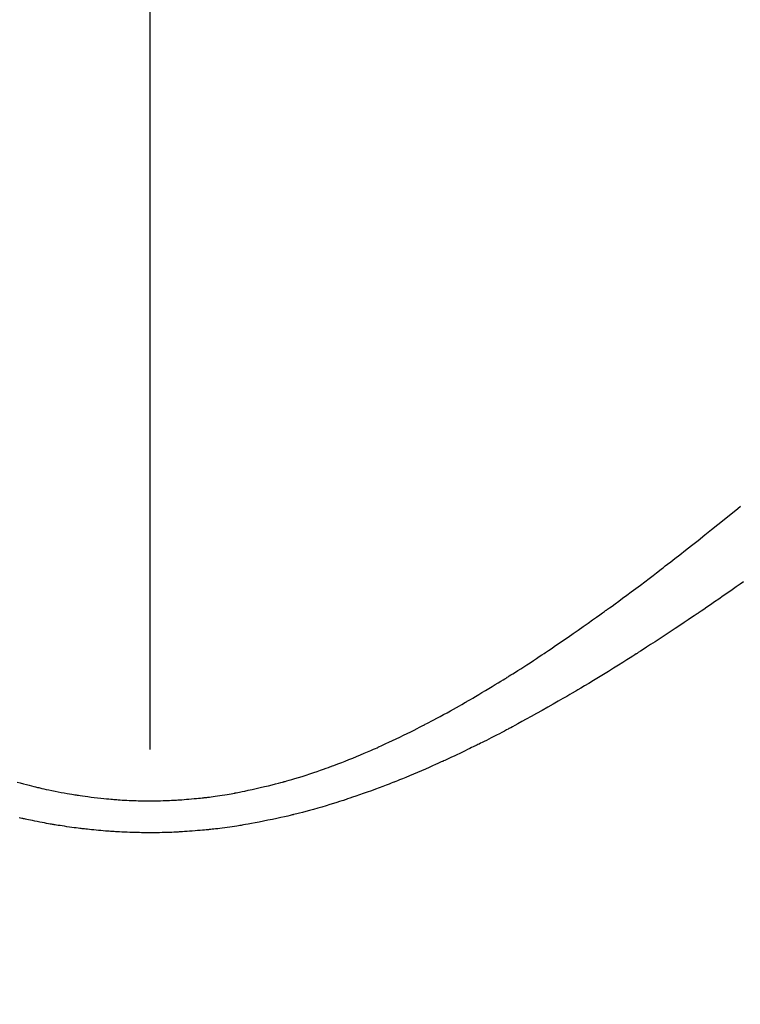
# Model space of a CAD drawing. Extents: x 22 to 649, y 13 to 390.
# Drawn here: x 318 to 319, y 196 to 198 of the extents above; entities that cross this region are included whole.
import ezdxf

# ---------------------------------------------------------------- set-up
doc = ezdxf.new("R2010")
doc.units = 0
doc.header["$LTSCALE"] = 0.5
doc.linetypes.add('DASHDOT', pattern=[50.5, 30, -9, 2.5, -9])
doc.layers.add('1', color=7, linetype='CONTINUOUS')
doc.layers.add('2', color=134, linetype='CONTINUOUS')
doc.styles.add('KANJI', font='TXT', dxfattribs={"bigfont": 'BIGFONT'})
doc.dimstyles.get("Standard").update_dxf_attribs({"dimtxt": 2.5, "dimasz": 2.5, "dimexe": 1.25, "dimexo": 0.625, "dimtad": 1, "dimcen": 2.5, "dimazin": 3, "dimtfac": 1, "dimtmove": 0, "dimatfit": 3})

# ---------------------------------------------------------------- blocks, each defined once
blk = doc.blocks.new('*D1')
at = {"layer": '2', "color": 134, "linetype": 'CONTINUOUS'}
for p, q in [((347.449112, 229.765753), (313.820867, 229.765753)), ((345.449112, 229.765753), (344.413836, 225.90205)), ((345.449112, 181.765753), (345.449112, 229.765753)), ((345.449112, 229.765753), (346.484388, 225.90205)), ((345.449112, 228.799827), (344.931474, 226.867976)), ((345.449112, 228.799827), (345.96675, 226.867976)), ((345.96675, 226.867976), (344.931474, 226.867976)), ((346.484388, 225.90205), (344.413836, 225.90205)), ((345.449112, 181.765753), (344.413836, 185.629456)), ((344.413836, 185.629456), (346.484388, 185.629456)), ((345.449112, 181.765753), (346.484388, 185.629456)), ((345.449112, 182.731679), (344.931474, 184.663531)), ((344.931474, 184.663531), (345.96675, 184.663531)), ((345.449112, 182.731679), (345.96675, 184.663531)), ((347.449112, 181.765753), (313.820867, 181.765753))]:
    blk.add_line(p, q, dxfattribs=at)
at = {"layer": '2', "color": 134, "linetype": 'CONTINUOUS', "style": 'KANJI'}
blk.add_text('48', height=8, rotation=90, dxfattribs=at).set_placement((345.449112, 201.765753))
blk = doc.blocks.new('*D22')
at = {"layer": '2', "color": 134, "linetype": 'CONTINUOUS'}
for p, q in [((345.449112, 157.265753), (345.449112, 197.765753)), ((345.449112, 181.765753), (344.413836, 185.629456)), ((344.413836, 185.629456), (346.484388, 185.629456)), ((345.449112, 181.765753), (346.484388, 185.629456)), ((345.449112, 182.731679), (344.931474, 184.663531)), ((344.931474, 184.663531), (345.96675, 184.663531)), ((345.449112, 182.731679), (345.96675, 184.663531)), ((347.449112, 181.765753), (313.820867, 181.765753)), ((347.449112, 173.265753), (319.819905, 173.265753)), ((345.449112, 173.265753), (344.413836, 169.40205)), ((345.449112, 173.265753), (346.484388, 169.40205)), ((345.449112, 172.299827), (344.931474, 170.367976)), ((345.449112, 172.299827), (345.96675, 170.367976)), ((345.96675, 170.367976), (344.931474, 170.367976)), ((346.484388, 169.40205), (344.413836, 169.40205))]:
    blk.add_line(p, q, dxfattribs=at)
at = {"layer": '2', "color": 134, "linetype": 'CONTINUOUS', "style": 'KANJI'}
blk.add_text('8.5', height=8, rotation=90, dxfattribs=at).set_placement((345.449112, 157.685562))

msp = doc.modelspace()

# ---------------------------------------------------------------- linework, layer by layer
at = {"layer": '1', "color": 14, "linetype": 'DASHDOT'}
msp.add_line((317.820867, 211.650701), (317.820867, 192.138938), dxfattribs=at)
at = {"layer": '1', "color": 7, "linetype": 'CONTINUOUS'}
for p, q in [((318.699792, 197.002175), (318.708096, 197.00885)), ((318.708096, 197.00885), (318.715197, 197.014579)), ((318.715197, 197.014579), (318.720904, 197.019197)), ((318.720904, 197.019197), (318.725075, 197.022579)), ((318.680592, 196.986825), (318.690529, 196.994754)), ((318.690529, 196.994754), (318.699792, 197.002175)), ((318.659986, 196.970475), (318.6703, 196.978643)), ((318.6703, 196.978643), (318.680592, 196.986825)), ((318.649979, 196.962579), (318.659986, 196.970475)), ((318.624597, 196.942681), (318.632051, 196.948505)), ((318.632051, 196.948505), (318.640581, 196.955189)), ((318.640581, 196.955189), (318.649979, 196.962579)), ((318.609939, 196.93128), (318.613465, 196.934016)), ((318.613465, 196.934016), (318.618369, 196.937829)), ((318.618369, 196.937829), (318.624597, 196.942681)), ((318.59116, 196.916793), (318.596525, 196.920916)), ((318.596525, 196.920916), (318.60098, 196.92435)), ((318.60098, 196.92435), (318.604326, 196.926935)), ((318.604326, 196.926935), (318.606404, 196.928542)), ((318.606404, 196.928542), (318.607109, 196.929088)), ((318.607109, 196.929088), (318.607817, 196.929636)), ((318.607817, 196.929636), (318.609939, 196.93128)), ((318.571713, 196.901986), (318.578551, 196.907165)), ((318.578551, 196.907165), (318.585099, 196.912152)), ((318.585099, 196.912152), (318.59116, 196.916793)), ((318.724375, 196.903259), (318.71848, 196.899127)), ((318.729657, 196.906971), (318.724375, 196.903259)), ((318.551081, 196.886571), (318.557835, 196.89158)), ((318.557835, 196.89158), (318.564758, 196.896752)), ((318.564758, 196.896752), (318.571713, 196.901986)), ((318.705458, 196.890047), (318.698658, 196.885333)), ((318.712122, 196.894685), (318.705458, 196.890047)), ((318.71848, 196.899127), (318.712122, 196.894685)), ((318.52839, 196.870006), (318.533136, 196.873439)), ((318.533136, 196.873439), (318.538596, 196.877409)), ((318.538596, 196.877409), (318.544624, 196.881817)), ((318.544624, 196.881817), (318.551081, 196.886571)), ((318.685348, 196.876162), (318.679197, 196.871948)), ((318.691896, 196.880664), (318.685348, 196.876162)), ((318.698658, 196.885333), (318.691896, 196.880664)), ((318.509727, 196.856639), (318.513837, 196.859567)), ((318.513837, 196.859567), (318.516819, 196.861696)), ((318.516819, 196.861696), (318.518624, 196.862987)), ((318.518624, 196.862987), (318.519228, 196.86342)), ((318.519228, 196.86342), (318.519831, 196.863852)), ((318.519831, 196.863852), (318.521614, 196.86513)), ((318.521614, 196.86513), (318.524504, 196.867206)), ((318.524504, 196.867206), (318.52839, 196.870006)), ((318.65892, 196.858174), (318.657116, 196.856957)), ((318.659525, 196.858583), (318.65892, 196.858174)), ((318.66013, 196.858991), (318.659525, 196.858583)), ((318.661922, 196.860202), (318.66013, 196.858991)), ((318.664839, 196.862177), (318.661922, 196.860202)), ((318.668781, 196.864851), (318.664839, 196.862177)), ((318.673618, 196.868141), (318.668781, 196.864851)), ((318.679197, 196.871948), (318.673618, 196.868141)), ((318.48424, 196.838649), (318.491641, 196.843846)), ((318.491641, 196.843846), (318.498487, 196.848672)), ((318.498487, 196.848672), (318.50457, 196.852977)), ((318.50457, 196.852977), (318.509727, 196.856639)), ((318.639022, 196.844819), (318.632302, 196.840343)), ((318.644998, 196.848814), (318.639022, 196.844819)), ((318.65008, 196.852222), (318.644998, 196.848814)), ((318.654149, 196.854958), (318.65008, 196.852222)), ((318.657116, 196.856957), (318.654149, 196.854958)), ((318.461188, 196.822592), (318.468752, 196.827839)), ((318.468752, 196.827839), (318.476523, 196.833252)), ((318.476523, 196.833252), (318.48424, 196.838649)), ((318.617358, 196.830446), (318.609554, 196.82531)), ((318.625013, 196.835506), (318.617358, 196.830446)), ((318.632302, 196.840343), (318.625013, 196.835506)), ((318.441988, 196.809378), (318.447619, 196.813237)), ((318.447619, 196.813237), (318.454073, 196.817677)), ((318.454073, 196.817677), (318.461188, 196.822592)), ((318.594404, 196.8154), (318.587501, 196.810911)), ((318.601827, 196.820245), (318.594404, 196.8154)), ((318.609554, 196.82531), (318.601827, 196.820245)), ((318.421034, 196.795171), (318.424318, 196.797379)), ((318.424318, 196.797379), (318.426798, 196.79905)), ((318.426798, 196.79905), (318.428342, 196.800094)), ((318.428342, 196.800094), (318.428867, 196.800449)), ((318.428867, 196.800449), (318.429394, 196.800806)), ((318.429394, 196.800806), (318.430977, 196.801878)), ((318.430977, 196.801878), (318.433615, 196.803669)), ((318.433615, 196.803669), (318.437297, 196.806175)), ((318.437297, 196.806175), (318.441988, 196.809378)), ((318.566707, 196.797498), (318.566066, 196.797087)), ((318.568615, 196.798722), (318.566707, 196.797498)), ((318.571743, 196.800732), (318.568615, 196.798722)), ((318.576013, 196.803481), (318.571743, 196.800732)), ((318.581313, 196.806903), (318.576013, 196.803481)), ((318.587501, 196.810911), (318.581313, 196.806903)), ((318.398243, 196.780129), (318.403128, 196.783308)), ((318.403128, 196.783308), (318.407991, 196.786498)), ((318.407991, 196.786498), (318.4127, 196.789611)), ((318.4127, 196.789611), (318.417104, 196.792542)), ((318.417104, 196.792542), (318.421034, 196.795171)), ((318.544892, 196.783617), (318.538118, 196.779355)), ((318.550967, 196.78746), (318.544892, 196.783617)), ((318.556188, 196.790777), (318.550967, 196.78746)), ((318.560412, 196.79347), (318.556188, 196.790777)), ((318.563521, 196.795457), (318.560412, 196.79347)), ((318.565425, 196.796676), (318.563521, 196.795457)), ((318.566066, 196.797087), (318.565425, 196.796676)), ((318.376794, 196.766491), (318.380417, 196.768761)), ((318.380417, 196.768761), (318.384452, 196.771304)), ((318.384452, 196.771304), (318.38882, 196.774075)), ((318.38882, 196.774075), (318.393443, 196.777033)), ((318.393443, 196.777033), (318.398243, 196.780129)), ((318.523165, 196.770041), (318.515353, 196.76523)), ((318.530816, 196.77479), (318.523165, 196.770041)), ((318.538118, 196.779355), (318.530816, 196.77479)), ((318.349778, 196.749823), (318.354236, 196.752547)), ((318.354236, 196.752547), (318.358181, 196.754966)), ((318.358181, 196.754966), (318.36152, 196.75702)), ((318.36152, 196.75702), (318.364181, 196.758661)), ((318.364181, 196.758661), (318.366115, 196.759856)), ((318.366115, 196.759856), (318.367288, 196.760581)), ((318.367288, 196.760581), (318.367681, 196.760825)), ((318.367681, 196.760825), (318.368073, 196.761067)), ((318.368073, 196.761067), (318.369234, 196.761787)), ((318.369234, 196.761787), (318.371121, 196.762957)), ((318.371121, 196.762957), (318.373668, 196.76454)), ((318.373668, 196.76454), (318.376794, 196.766491)), ((318.500027, 196.755907), (318.49292, 196.751636)), ((318.507573, 196.760478), (318.500027, 196.755907)), ((318.515353, 196.76523), (318.507573, 196.760478)), ((318.324307, 196.734487), (318.329331, 196.737479)), ((318.329331, 196.737479), (318.334545, 196.740602)), ((318.334545, 196.740602), (318.339793, 196.743763)), ((318.339793, 196.743763), (318.344919, 196.746868)), ((318.344919, 196.746868), (318.349778, 196.749823)), ((318.469344, 196.737711), (318.467233, 196.736482)), ((318.470052, 196.738124), (318.469344, 196.737711)), ((318.470758, 196.738536), (318.470052, 196.738124)), ((318.472851, 196.739759), (318.470758, 196.738536)), ((318.476253, 196.741754), (318.472851, 196.739759)), ((318.480841, 196.744456), (318.476253, 196.741754)), ((318.486458, 196.747783), (318.480841, 196.744456)), ((318.49292, 196.751636), (318.486458, 196.747783)), ((318.301178, 196.720965), (318.303299, 196.722186)), ((318.303299, 196.722186), (318.304597, 196.722935)), ((318.304597, 196.722935), (318.305034, 196.723187)), ((318.305034, 196.723187), (318.305471, 196.72344)), ((318.305471, 196.72344), (318.306772, 196.724194)), ((318.306772, 196.724194), (318.308904, 196.725432)), ((318.308904, 196.725432), (318.311812, 196.727127)), ((318.311812, 196.727127), (318.315418, 196.729239)), ((318.315418, 196.729239), (318.319624, 196.731714)), ((318.319624, 196.731714), (318.324307, 196.734487)), ((318.446092, 196.724308), (318.438328, 196.719893)), ((318.453051, 196.72829), (318.446092, 196.724308)), ((318.458994, 196.731709), (318.453051, 196.72829)), ((318.463759, 196.734465), (318.458994, 196.731709)), ((318.467233, 196.736482), (318.463759, 196.734465)), ((318.275866, 196.706735), (318.281037, 196.709591)), ((318.281037, 196.709591), (318.285991, 196.712351)), ((318.285991, 196.712351), (318.290598, 196.714941)), ((318.290598, 196.714941), (318.294737, 196.717285)), ((318.294737, 196.717285), (318.298297, 196.719314)), ((318.298297, 196.719314), (318.301178, 196.720965)), ((318.42144, 196.710375), (318.412905, 196.705608)), ((318.430015, 196.715193), (318.42144, 196.710375)), ((318.438328, 196.719893), (318.430015, 196.715193)), ((318.247786, 196.691685), (318.25145, 196.693606)), ((318.25145, 196.693606), (318.255691, 196.695845)), ((318.255691, 196.695845), (318.260386, 196.698344)), ((318.260386, 196.698344), (318.265404, 196.701038)), ((318.265404, 196.701038), (318.27061, 196.703859)), ((318.27061, 196.703859), (318.275866, 196.706735)), ((318.390288, 196.693114), (318.384441, 196.689917)), ((318.397093, 196.696851), (318.390288, 196.693114)), ((318.404702, 196.701053), (318.397093, 196.696851)), ((318.412905, 196.705608), (318.404702, 196.701053)), ((318.215061, 196.675051), (318.220482, 196.67774)), ((318.220482, 196.67774), (318.225483, 196.680245)), ((318.225483, 196.680245), (318.229937, 196.682494)), ((318.229937, 196.682494), (318.233731, 196.684425)), ((318.233731, 196.684425), (318.236776, 196.685983)), ((318.236776, 196.685983), (318.239, 196.687126)), ((318.239, 196.687126), (318.240354, 196.687824)), ((318.240354, 196.687824), (318.240809, 196.688059)), ((318.240809, 196.688059), (318.241263, 196.688294)), ((318.241263, 196.688294), (318.242611, 196.688992)), ((318.242611, 196.688992), (318.244809, 196.690132)), ((318.244809, 196.690132), (318.247786, 196.691685)), ((318.363652, 196.678699), (318.359976, 196.676747)), ((318.366784, 196.680371), (318.363652, 196.678699)), ((318.369184, 196.681657), (318.366784, 196.680371)), ((318.370693, 196.682469), (318.369184, 196.681657)), ((318.371208, 196.682746), (318.370693, 196.682469)), ((318.371727, 196.683025), (318.371208, 196.682746)), ((318.373293, 196.683869), (318.371727, 196.683025)), ((318.375924, 196.68529), (318.373293, 196.683869)), ((318.37964, 196.687305), (318.375924, 196.68529)), ((318.384441, 196.689917), (318.37964, 196.687305)), ((318.187017, 196.661596), (318.192213, 196.664029)), ((318.192213, 196.664029), (318.197777, 196.666666)), ((318.197777, 196.666666), (318.203549, 196.669434)), ((318.203549, 196.669434), (318.209364, 196.672256)), ((318.209364, 196.672256), (318.215061, 196.675051)), ((318.332742, 196.662766), (318.329735, 196.661281)), ((318.336063, 196.664417), (318.332742, 196.662766)), ((318.339671, 196.666229), (318.336063, 196.664417)), ((318.343533, 196.668188), (318.339671, 196.666229)), ((318.347595, 196.670272), (318.343533, 196.668188)), ((318.351776, 196.672439), (318.347595, 196.670272)), ((318.355956, 196.674626), (318.351776, 196.672439)), ((318.359976, 196.676747), (318.355956, 196.674626)), ((318.149017, 196.644705), (318.154288, 196.646952)), ((318.154288, 196.646952), (318.159016, 196.648993)), ((318.159016, 196.648993), (318.16307, 196.650763)), ((318.16307, 196.650763), (318.166341, 196.652204)), ((318.166341, 196.652204), (318.168742, 196.65327)), ((318.168742, 196.65327), (318.170208, 196.653924)), ((318.170208, 196.653924), (318.170701, 196.654145)), ((318.170701, 196.654145), (318.171194, 196.654366)), ((318.171194, 196.654366), (318.172659, 196.655023)), ((318.172659, 196.655023), (318.175055, 196.656104)), ((318.175055, 196.656104), (318.178312, 196.657584)), ((318.178312, 196.657584), (318.182338, 196.659429)), ((318.182338, 196.659429), (318.187017, 196.661596)), ((318.303511, 196.648477), (318.299504, 196.646544)), ((318.307226, 196.650279), (318.303511, 196.648477)), ((318.310576, 196.65191), (318.307226, 196.650279)), ((318.313501, 196.653337), (318.310576, 196.65191)), ((318.315954, 196.654536), (318.313501, 196.653337)), ((318.317898, 196.655486), (318.315954, 196.654536)), ((318.319306, 196.656175), (318.317898, 196.655486)), ((318.320159, 196.656592), (318.319306, 196.656175)), ((318.320444, 196.656731), (318.320159, 196.656592)), ((318.320729, 196.65687), (318.320444, 196.656731)), ((318.321572, 196.657282), (318.320729, 196.65687)), ((318.322941, 196.657952), (318.321572, 196.657282)), ((318.324791, 196.658856), (318.322941, 196.657952)), ((318.327071, 196.659973), (318.324791, 196.658856)), ((318.329735, 196.661281), (318.327071, 196.659973)), ((318.114691, 196.630791), (318.119922, 196.632833)), ((318.119922, 196.632833), (318.125562, 196.635065)), ((318.125562, 196.635065), (318.131455, 196.637433)), ((318.131455, 196.637433), (318.13744, 196.639875)), ((318.13744, 196.639875), (318.143349, 196.642322)), ((318.143349, 196.642322), (318.149017, 196.644705)), ((318.268367, 196.631963), (318.267056, 196.631367)), ((318.268805, 196.632162), (318.268367, 196.631963)), ((318.269242, 196.632361), (318.268805, 196.632162)), ((318.270532, 196.632949), (318.269242, 196.632361)), ((318.272617, 196.633903), (318.270532, 196.632949)), ((318.275403, 196.635184), (318.272617, 196.633903)), ((318.278772, 196.636742), (318.275403, 196.635184)), ((318.282589, 196.638519), (318.278772, 196.636742)), ((318.286709, 196.640451), (318.282589, 196.638519)), ((318.290989, 196.642475), (318.286709, 196.640451)), ((318.295294, 196.644525), (318.290989, 196.642475)), ((318.299504, 196.646544), (318.295294, 196.644525)), ((318.07175, 196.615131), (318.077289, 196.617028)), ((318.077289, 196.617028), (318.082429, 196.618825)), ((318.082429, 196.618825), (318.087038, 196.620464)), ((318.087038, 196.620464), (318.090997, 196.621893)), ((318.090997, 196.621893), (318.094198, 196.623061)), ((318.094198, 196.623061), (318.096553, 196.623927)), ((318.096553, 196.623927), (318.097994, 196.62446)), ((318.097994, 196.62446), (318.098479, 196.62464)), ((318.098479, 196.62464), (318.098964, 196.62482)), ((318.098964, 196.62482), (318.100408, 196.625358)), ((318.100408, 196.625358), (318.102774, 196.626243)), ((318.102774, 196.626243), (318.106002, 196.627461)), ((318.106002, 196.627461), (318.110009, 196.628987)), ((318.110009, 196.628987), (318.114691, 196.630791)), ((318.236734, 196.617973), (318.230537, 196.61532)), ((318.242749, 196.620574), (318.236734, 196.617973)), ((318.248408, 196.623047), (318.242749, 196.620574)), ((318.25356, 196.625319), (318.248408, 196.623047)), ((318.258082, 196.627329), (318.25356, 196.625319)), ((318.26188, 196.62903), (318.258082, 196.627329)), ((318.264885, 196.630384), (318.26188, 196.62903)), ((318.267056, 196.631367), (318.264885, 196.630384)), ((318.026539, 196.601301), (318.028098, 196.601728)), ((318.028098, 196.601728), (318.030635, 196.60243)), ((318.030635, 196.60243), (318.034063, 196.603393)), ((318.034063, 196.603393), (318.038269, 196.604599)), ((318.038269, 196.604599), (318.043118, 196.606021)), ((318.043118, 196.606021), (318.048465, 196.607631)), ((318.048465, 196.607631), (318.054156, 196.609391)), ((318.054156, 196.609391), (318.060036, 196.611259)), ((318.060036, 196.611259), (318.065951, 196.61319)), ((318.065951, 196.61319), (318.07175, 196.615131)), ((318.197285, 196.6016), (318.195716, 196.600975)), ((318.199856, 196.602627), (318.197285, 196.6016)), ((318.203359, 196.604036), (318.199856, 196.602627)), ((318.207698, 196.605797), (318.203359, 196.604036)), ((318.212747, 196.607866), (318.207698, 196.605797)), ((318.218354, 196.610189), (318.212747, 196.607866)), ((318.224347, 196.612698), (318.218354, 196.610189)), ((318.230537, 196.61532), (318.224347, 196.612698)), ((317.617971, 196.600572), (317.622742, 196.599271)), ((317.622742, 196.599271), (317.627461, 196.59801)), ((317.627461, 196.59801), (317.631992, 196.596823)), ((317.631992, 196.596823), (317.63621, 196.595741)), ((317.63621, 196.595741), (317.639995, 196.594787)), ((317.639995, 196.594787), (317.643242, 196.593983)), ((317.643242, 196.593983), (317.645862, 196.593344)), ((317.645862, 196.593344), (317.647785, 196.59288)), ((317.647785, 196.59288), (317.648959, 196.592599)), ((317.648959, 196.592599), (317.649354, 196.592505)), ((317.649354, 196.592505), (317.649749, 196.592411)), ((317.649749, 196.592411), (317.650923, 196.592133)), ((317.650923, 196.592133), (317.652842, 196.591683)), ((317.652842, 196.591683), (317.655452, 196.591077)), ((317.655452, 196.591077), (317.658684, 196.59034)), ((317.658684, 196.59034), (317.662448, 196.589499)), ((317.662448, 196.589499), (317.666645, 196.588585)), ((317.666645, 196.588585), (317.671165, 196.587628)), ((317.671165, 196.587628), (317.67589, 196.586659)), ((317.67589, 196.586659), (317.680696, 196.585707)), ((317.962073, 196.586039), (317.966558, 196.586971)), ((317.966558, 196.586971), (317.97173, 196.588069)), ((317.97173, 196.588069), (317.977467, 196.589317)), ((317.977467, 196.589317), (317.983611, 196.590686)), ((317.983611, 196.590686), (317.989971, 196.59214)), ((317.989971, 196.59214), (317.996338, 196.593634)), ((317.996338, 196.593634), (318.002497, 196.595116)), ((318.002497, 196.595116), (318.008245, 196.596534)), ((318.008245, 196.596534), (318.013397, 196.597835)), ((318.013397, 196.597835), (318.0178, 196.598972)), ((318.0178, 196.598972), (318.021336, 196.599902)), ((318.021336, 196.599902), (318.023917, 196.600591)), ((318.023917, 196.600591), (318.025487, 196.601015)), ((318.025487, 196.601015), (318.026013, 196.601158)), ((318.026013, 196.601158), (318.026539, 196.601301)), ((318.160063, 196.587425), (318.1538, 196.585167)), ((318.166255, 196.589693), (318.160063, 196.587425)), ((318.172208, 196.591907), (318.166255, 196.589693)), ((318.17776, 196.594002), (318.172208, 196.591907)), ((318.182755, 196.595911), (318.17776, 196.594002)), ((318.187054, 196.597573), (318.182755, 196.595911)), ((318.190533, 196.598931), (318.187054, 196.597573)), ((318.193094, 196.599938), (318.190533, 196.598931)), ((318.194661, 196.600557), (318.193094, 196.599938)), ((318.195188, 196.600766), (318.194661, 196.600557)), ((318.195716, 196.600975), (318.195188, 196.600766)), ((317.680696, 196.585707), (317.685458, 196.584798)), ((317.685458, 196.584798), (317.690048, 196.583953)), ((317.690048, 196.583953), (317.694341, 196.583191)), ((317.694341, 196.583191), (317.698215, 196.582527)), ((317.698215, 196.582527), (317.70156, 196.581972)), ((317.70156, 196.581972), (317.704276, 196.581533)), ((317.704276, 196.581533), (317.706279, 196.581217)), ((317.706279, 196.581217), (317.707506, 196.581026)), ((317.707506, 196.581026), (317.70792, 196.580962)), ((317.70792, 196.580962), (317.708334, 196.580898)), ((317.708334, 196.580898), (317.709566, 196.58071)), ((317.709566, 196.58071), (317.711588, 196.580406)), ((317.711588, 196.580406), (317.714351, 196.58)), ((317.714351, 196.58), (317.717783, 196.579509)), ((317.717783, 196.579509), (317.72179, 196.578956)), ((317.72179, 196.578956), (317.726257, 196.578362)), ((317.726257, 196.578362), (317.73105, 196.577751)), ((317.73105, 196.577751), (317.73602, 196.577146)), ((317.73602, 196.577146), (317.741014, 196.576567)), ((317.741014, 196.576567), (317.745878, 196.57603)), ((317.745878, 196.57603), (317.75047, 196.575548)), ((317.75047, 196.575548), (317.754663, 196.575129)), ((317.754663, 196.575129), (317.758353, 196.574778)), ((317.758353, 196.574778), (317.761459, 196.574496)), ((317.761459, 196.574496), (317.763923, 196.574281)), ((317.763923, 196.574281), (317.765704, 196.574131)), ((317.765704, 196.574131), (317.766781, 196.574042)), ((317.766781, 196.574042), (317.767141, 196.574013)), ((317.767141, 196.574013), (317.7675, 196.573984)), ((317.7675, 196.573984), (317.768561, 196.573899)), ((317.768561, 196.573899), (317.770278, 196.573766)), ((317.770278, 196.573766), (317.772578, 196.573595)), ((317.772578, 196.573595), (317.775369, 196.573398)), ((317.775369, 196.573398), (317.778549, 196.573189)), ((317.778549, 196.573189), (317.78201, 196.572981)), ((317.78201, 196.572981), (317.785646, 196.572785)), ((317.785646, 196.572785), (317.789357, 196.572609)), ((317.789357, 196.572609), (317.79305, 196.572459)), ((317.79305, 196.572459), (317.796641, 196.572336)), ((317.796641, 196.572336), (317.800049, 196.572239)), ((317.800049, 196.572239), (317.803199, 196.572166)), ((317.803199, 196.572166), (317.80602, 196.572113)), ((317.80602, 196.572113), (317.808442, 196.572076)), ((317.808442, 196.572076), (317.810402, 196.572052)), ((317.810402, 196.572052), (317.811846, 196.572037)), ((317.811846, 196.572037), (317.812731, 196.572029)), ((317.812731, 196.572029), (317.813029, 196.572027)), ((317.813029, 196.572027), (317.813327, 196.572024)), ((317.813327, 196.572024), (317.814215, 196.572018)), ((317.814215, 196.572018), (317.815673, 196.572009)), ((317.815673, 196.572009), (317.817666, 196.572)), ((317.817666, 196.572), (317.820148, 196.571995)), ((317.820148, 196.571995), (317.823059, 196.571999)), ((317.823059, 196.571999), (317.826325, 196.572015)), ((317.826325, 196.572015), (317.829865, 196.572048)), ((317.829865, 196.572048), (317.833584, 196.5721)), ((317.833584, 196.5721), (317.837382, 196.572173)), ((317.837382, 196.572173), (317.841156, 196.572266)), ((317.841156, 196.572266), (317.844799, 196.572376)), ((317.844799, 196.572376), (317.848206, 196.572497)), ((317.848206, 196.572497), (317.851279, 196.572622)), ((317.851279, 196.572622), (317.853929, 196.572742)), ((317.853929, 196.572742), (317.856076, 196.572848)), ((317.856076, 196.572848), (317.857657, 196.572931)), ((317.857657, 196.572931), (317.858625, 196.572983)), ((317.858625, 196.572983), (317.858951, 196.573002)), ((317.858951, 196.573002), (317.859277, 196.57302)), ((317.859277, 196.57302), (317.860247, 196.573076)), ((317.860247, 196.573076), (317.861837, 196.57317)), ((317.861837, 196.57317), (317.864006, 196.573306)), ((317.864006, 196.573306), (317.866694, 196.573485)), ((317.866694, 196.573485), (317.869829, 196.573706)), ((317.869829, 196.573706), (317.873318, 196.573969)), ((317.873318, 196.573969), (317.877059, 196.574268)), ((317.877059, 196.574268), (317.88094, 196.574596)), ((317.88094, 196.574596), (317.884843, 196.574944)), ((317.884843, 196.574944), (317.888653, 196.575298)), ((317.888653, 196.575298), (317.89226, 196.575646)), ((317.89226, 196.575646), (317.895567, 196.575976)), ((317.895567, 196.575976), (317.89849, 196.576276)), ((317.89849, 196.576276), (317.900962, 196.576534)), ((317.900962, 196.576534), (317.90293, 196.576744)), ((317.90293, 196.576744), (317.90436, 196.576898)), ((317.90436, 196.576898), (317.905226, 196.576992)), ((317.905226, 196.576992), (317.905517, 196.577023)), ((317.905517, 196.577023), (317.905806, 196.577055)), ((317.905806, 196.577055), (317.906663, 196.577149)), ((317.906663, 196.577149), (317.908056, 196.577303)), ((317.908056, 196.577303), (317.909934, 196.577513)), ((317.909934, 196.577513), (317.912242, 196.577778)), ((317.912242, 196.577778), (317.914917, 196.578095)), ((317.914917, 196.578095), (317.917902, 196.578464)), ((317.917902, 196.578464), (317.921144, 196.578885)), ((317.921144, 196.578885), (317.924591, 196.579358)), ((317.924591, 196.579358), (317.92819, 196.579882)), ((317.92819, 196.579882), (317.931877, 196.58045)), ((317.931877, 196.58045), (317.935572, 196.58105)), ((317.935572, 196.58105), (317.939175, 196.581662)), ((317.939175, 196.581662), (317.942566, 196.582261)), ((317.942566, 196.582261), (317.945609, 196.582815)), ((317.945609, 196.582815), (317.948163, 196.583292)), ((317.948163, 196.583292), (317.950099, 196.58366)), ((317.950099, 196.58366), (317.951308, 196.583892)), ((317.951308, 196.583892), (317.951719, 196.583971)), ((317.951719, 196.583971), (317.952132, 196.584052)), ((317.952132, 196.584052), (317.953374, 196.584294)), ((317.953374, 196.584294), (317.955449, 196.584702)), ((317.955449, 196.584702), (317.958355, 196.585283)), ((317.958355, 196.585283), (317.962073, 196.586039)), ((318.114667, 196.571825), (318.111266, 196.570727)), ((318.117163, 196.572638), (318.114667, 196.571825)), ((318.118688, 196.573137), (318.117163, 196.572638)), ((318.119201, 196.573306), (318.118688, 196.573137)), ((318.119714, 196.573474), (318.119201, 196.573306)), ((318.121239, 196.573977), (318.119714, 196.573474)), ((318.123736, 196.574803), (318.121239, 196.573977)), ((318.127135, 196.575937), (318.123736, 196.574803)), ((318.131347, 196.577354), (318.127135, 196.575937)), ((318.136258, 196.579026), (318.131347, 196.577354)), ((318.141737, 196.580915), (318.136258, 196.579026)), ((318.147637, 196.582978), (318.141737, 196.580915)), ((318.1538, 196.585167), (318.147637, 196.582978)), ((318.065489, 196.557106), (318.059679, 196.555553)), ((318.071664, 196.558803), (318.065489, 196.557106)), ((318.078032, 196.560601), (318.071664, 196.558803)), ((318.084422, 196.562454), (318.078032, 196.560601)), ((318.090672, 196.564311), (318.084422, 196.562454)), ((318.096623, 196.56612), (318.090672, 196.564311)), ((318.102129, 196.567827), (318.096623, 196.56612)), ((318.107051, 196.569379), (318.102129, 196.567827)), ((318.111266, 196.570727), (318.107051, 196.569379)), ((317.623276, 196.545524), (317.620785, 196.546079)), ((317.625291, 196.545079), (317.623276, 196.545524)), ((317.626774, 196.544754), (317.625291, 196.545079)), ((317.627681, 196.544557), (317.626774, 196.544754)), ((317.627986, 196.54449), (317.627681, 196.544557)), ((317.628292, 196.544424), (317.627986, 196.54449)), ((317.6292, 196.544228), (317.628292, 196.544424)), ((317.630689, 196.543907), (317.6292, 196.544228)), ((317.632719, 196.543474), (317.630689, 196.543907)), ((317.635239, 196.542942), (317.632719, 196.543474)), ((317.638182, 196.542328), (317.635239, 196.542942)), ((317.641469, 196.541653), (317.638182, 196.542328)), ((317.645012, 196.540937), (317.641469, 196.541653)), ((318.001801, 196.542176), (317.994889, 196.540782)), ((318.008728, 196.543609), (318.001801, 196.542176)), ((318.015434, 196.545033), (318.008728, 196.543609)), ((318.021695, 196.546397), (318.015434, 196.545033)), ((318.027309, 196.54765), (318.021695, 196.546397)), ((318.032108, 196.548746), (318.027309, 196.54765)), ((318.035961, 196.549643), (318.032108, 196.548746)), ((318.038773, 196.550308), (318.035961, 196.549643)), ((318.040484, 196.550717), (318.038773, 196.550308)), ((318.041057, 196.550855), (318.040484, 196.550717)), ((318.04163, 196.550993), (318.041057, 196.550855)), ((318.043329, 196.551405), (318.04163, 196.550993)), ((318.046093, 196.552083), (318.043329, 196.551405)), ((318.049826, 196.553014), (318.046093, 196.552083)), ((318.054404, 196.554178), (318.049826, 196.553014)), ((318.059679, 196.555553), (318.054404, 196.554178)), ((317.648715, 196.540203), (317.645012, 196.540937)), ((317.652474, 196.539472), (317.648715, 196.540203)), ((317.656186, 196.538764), (317.652474, 196.539472)), ((317.659749, 196.538099), (317.656186, 196.538764)), ((317.663062, 196.537493), (317.659749, 196.538099)), ((317.666034, 196.53696), (317.663062, 196.537493)), ((317.668584, 196.53651), (317.666034, 196.53696)), ((317.670643, 196.536153), (317.668584, 196.53651)), ((317.672154, 196.535893), (317.670643, 196.536153)), ((317.673077, 196.535736), (317.672154, 196.535893)), ((317.673388, 196.535684), (317.673077, 196.535736)), ((317.673698, 196.535631), (317.673388, 196.535684)), ((317.674621, 196.535476), (317.673698, 196.535631)), ((317.67613, 196.535224), (317.674621, 196.535476)), ((317.678183, 196.534885), (317.67613, 196.535224)), ((317.680723, 196.534473), (317.678183, 196.534885)), ((317.683679, 196.534003), (317.680723, 196.534473)), ((317.686969, 196.533492), (317.683679, 196.534003)), ((317.690501, 196.532957), (317.686969, 196.533492)), ((317.694178, 196.532414), (317.690501, 196.532957)), ((317.697897, 196.531881), (317.694178, 196.532414)), ((317.701558, 196.531371), (317.697897, 196.531881)), ((317.70506, 196.530896), (317.701558, 196.531371)), ((317.708308, 196.530468), (317.70506, 196.530896)), ((317.711217, 196.530094), (317.708308, 196.530468)), ((317.713709, 196.529781), (317.711217, 196.530094)), ((317.715717, 196.529533), (317.713709, 196.529781)), ((317.71719, 196.529354), (317.715717, 196.529533)), ((317.71809, 196.529246), (317.71719, 196.529354)), ((317.718392, 196.52921), (317.71809, 196.529246)), ((317.718694, 196.529174), (317.718392, 196.52921)), ((317.719593, 196.529067), (317.718694, 196.529174)), ((317.721062, 196.528895), (317.719593, 196.529067)), ((317.72306, 196.528664), (317.721062, 196.528895)), ((317.725532, 196.528385), (317.72306, 196.528664)), ((317.728413, 196.528068), (317.725532, 196.528385)), ((317.731627, 196.527726), (317.728413, 196.528068)), ((317.735092, 196.527372), (317.731627, 196.527726)), ((317.738718, 196.527016), (317.735092, 196.527372)), ((317.742414, 196.526671), (317.738718, 196.527016)), ((317.746085, 196.526346), (317.742414, 196.526671)), ((317.749632, 196.526047), (317.746085, 196.526346)), ((317.894174, 196.526334), (317.890146, 196.526002)), ((317.897983, 196.526659), (317.894174, 196.526334)), ((317.901471, 196.526966), (317.897983, 196.526659)), ((317.904549, 196.527243), (317.901471, 196.526966)), ((317.907148, 196.527482), (317.904549, 196.527243)), ((317.909214, 196.527675), (317.907148, 196.527482)), ((317.910712, 196.527816), (317.909214, 196.527675)), ((317.91162, 196.527903), (317.910712, 196.527816)), ((317.911923, 196.527932), (317.91162, 196.527903)), ((317.912226, 196.527961), (317.911923, 196.527932)), ((317.913123, 196.528047), (317.912226, 196.527961)), ((317.914577, 196.528188), (317.913123, 196.528047)), ((317.916537, 196.52838), (317.914577, 196.528188)), ((317.91894, 196.528622), (317.916537, 196.52838)), ((317.921724, 196.528911), (317.91894, 196.528622)), ((317.924829, 196.529248), (317.921724, 196.528911)), ((317.928202, 196.529634), (317.924829, 196.529248)), ((317.931793, 196.530069), (317.928202, 196.529634)), ((317.93555, 196.530552), (317.931793, 196.530069)), ((317.939411, 196.531078), (317.93555, 196.530552)), ((317.943295, 196.531636), (317.939411, 196.531078)), ((317.947097, 196.532208), (317.943295, 196.531636)), ((317.950688, 196.532769), (317.947097, 196.532208)), ((317.953921, 196.533291), (317.950688, 196.532769)), ((317.956643, 196.53374), (317.953921, 196.533291)), ((317.95871, 196.534088), (317.956643, 196.53374)), ((317.960002, 196.534307), (317.95871, 196.534088)), ((317.960442, 196.534382), (317.960002, 196.534307)), ((317.960885, 196.534458), (317.960442, 196.534382)), ((317.962216, 196.534687), (317.960885, 196.534458)), ((317.964442, 196.535075), (317.962216, 196.534687)), ((317.967565, 196.535626), (317.964442, 196.535075)), ((317.971569, 196.536345), (317.967565, 196.535626)), ((317.976411, 196.537231), (317.971569, 196.536345)), ((317.982004, 196.538279), (317.976411, 196.537231)), ((317.988221, 196.539471), (317.982004, 196.538279)), ((317.994889, 196.540782), (317.988221, 196.539471)), ((317.75296, 196.525782), (317.749632, 196.526047)), ((317.755973, 196.525553), (317.75296, 196.525782)), ((317.758581, 196.525364), (317.755973, 196.525553)), ((317.760703, 196.525217), (317.758581, 196.525364)), ((317.762272, 196.525112), (317.760703, 196.525217)), ((317.763235, 196.525049), (317.762272, 196.525112)), ((317.763559, 196.525028), (317.763235, 196.525049)), ((317.763884, 196.525007), (317.763559, 196.525028)), ((317.764853, 196.524945), (317.763884, 196.525007)), ((317.766445, 196.524846), (317.764853, 196.524945)), ((317.768625, 196.524715), (317.766445, 196.524846)), ((317.771345, 196.524559), (317.768625, 196.524715)), ((317.774538, 196.524387), (317.771345, 196.524559)), ((317.778125, 196.524207), (317.774538, 196.524387)), ((317.78201, 196.524027), (317.778125, 196.524207)), ((317.786085, 196.523855), (317.78201, 196.524027)), ((317.790236, 196.523697), (317.786085, 196.523855)), ((317.794342, 196.523559), (317.790236, 196.523697)), ((317.798284, 196.523443), (317.794342, 196.523559)), ((317.80195, 196.523349), (317.798284, 196.523443)), ((317.805234, 196.523277), (317.80195, 196.523349)), ((317.808048, 196.523225), (317.805234, 196.523277)), ((317.810314, 196.523189), (317.808048, 196.523225)), ((317.811975, 196.523166), (317.810314, 196.523189)), ((317.812989, 196.523154), (317.811975, 196.523166)), ((317.813329, 196.52315), (317.812989, 196.523154)), ((317.813669, 196.523146), (317.813329, 196.52315)), ((317.81468, 196.523136), (317.813669, 196.523146)), ((317.816331, 196.523121), (317.81468, 196.523136)), ((317.818574, 196.523107), (317.816331, 196.523121)), ((317.821343, 196.523097), (317.818574, 196.523107)), ((317.82456, 196.523097), (317.821343, 196.523097)), ((317.828136, 196.523113), (317.82456, 196.523097)), ((317.831976, 196.523148), (317.828136, 196.523113)), ((317.835976, 196.523204), (317.831976, 196.523148)), ((317.840032, 196.523284), (317.835976, 196.523204)), ((317.844038, 196.523384), (317.840032, 196.523284)), ((317.847888, 196.5235), (317.844038, 196.523384)), ((317.851479, 196.523627), (317.847888, 196.5235)), ((317.854713, 196.523756), (317.851479, 196.523627)), ((317.857499, 196.523878), (317.854713, 196.523756)), ((317.859757, 196.523985), (317.857499, 196.523878)), ((317.861421, 196.524069), (317.859757, 196.523985)), ((317.86244, 196.524121), (317.861421, 196.524069)), ((317.862783, 196.52414), (317.86244, 196.524121)), ((317.863127, 196.524158), (317.862783, 196.52414)), ((317.864149, 196.524213), (317.863127, 196.524158)), ((317.865825, 196.524307), (317.864149, 196.524213)), ((317.868112, 196.52444), (317.865825, 196.524307)), ((317.870951, 196.524614), (317.868112, 196.52444)), ((317.874263, 196.524828), (317.870951, 196.524614)), ((317.877953, 196.52508), (317.874263, 196.524828)), ((317.881911, 196.525365), (317.877953, 196.52508)), ((317.886017, 196.525676), (317.881911, 196.525365)), ((317.890146, 196.526002), (317.886017, 196.525676))]:
    msp.add_line(p, q, dxfattribs=at)

# ---------------------------------------------------------------- dimensions: what is measured, and where the dimension line sits
at = {"layer": '2', "color": 134, "linetype": 'CONTINUOUS'}
for base, p1, p2, text, picture, middle in [((345.449112, 181.765753), (313.820867, 181.765753), (313.820867, 229.765753), '48', '*D1', (345.449112, 205.765753)), ((345.449112, 173.265753), (319.819905, 173.265753), (313.820867, 181.765753), '8.5', '*D22', (345.449112, 163.685562))]:
    dim = msp.add_linear_dim(base=base, p1=p1, p2=p2, angle=90, text=text, dimstyle='Standard', dxfattribs=at)
    dim.commit()
    dim.dimension.update_dxf_attribs({"geometry": picture, "text_midpoint": middle})

doc.saveas('drawing.dxf')
